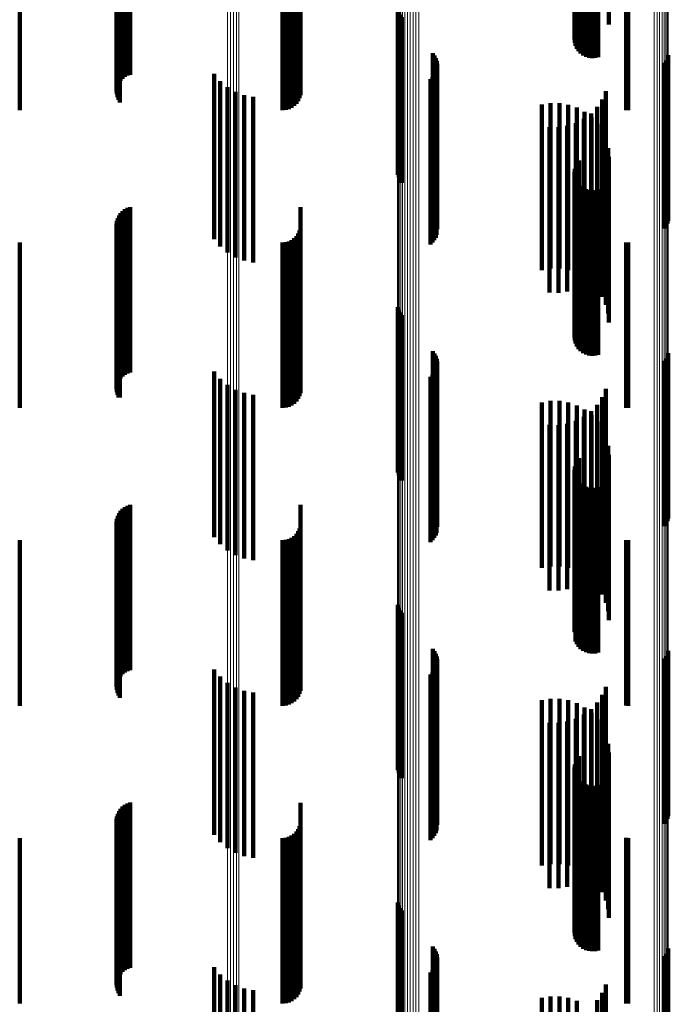
# Model space of a CAD drawing. Units: metres. Extents: x 0.02 to 0.11, y -0.53 to 0.6.
# Drawn here: x 0.05 to 0.07, y -0.34 to -0.31 of the extents above; entities that cross this region are included whole.
import ezdxf

# ---------------------------------------------------------------- set-up
doc = ezdxf.new("R2010")
doc.units = ezdxf.units.M
doc.linetypes.add('AUSGEZOGEN', pattern=[0])
doc.linetypes.add('VERDECKT2_S2', pattern=[0.009, 0.005, -0.004])
doc.layers.add('Standard', color=7, linetype='AUSGEZOGEN', lineweight=13)

msp = doc.modelspace()

# ---------------------------------------------------------------- linework, layer by layer
at = {"layer": 'Standard', "color": 253, "linetype": 'VERDECKT2_S2', "lineweight": 140, "transparency": 33554687}
for p, q in [((0.063397, -0.305716), (0.063397, -0.310716)), ((0.062366, -0.306813), (0.062366, -0.311263)), ((0.062388, -0.306757), (0.062388, -0.311355)), ((0.062427, -0.306704), (0.062427, -0.311442)), ((0.062479, -0.306656), (0.062479, -0.311521)), ((0.062544, -0.306614), (0.062544, -0.311589)), ((0.062621, -0.306645), (0.062621, -0.311645)), ((0.062706, -0.306687), (0.062706, -0.311687)), ((0.062796, -0.306714), (0.062796, -0.311714)), ((0.062891, -0.306724), (0.062891, -0.311724)), ((0.062985, -0.306719), (0.062985, -0.311719)), ((0.063077, -0.306696), (0.063077, -0.311696)), ((0.06236, -0.30687), (0.06236, -0.311169)), ((0.06237, -0.306928), (0.06237, -0.311075)), ((0.062396, -0.306983), (0.062396, -0.310984)), ((0.062438, -0.307035), (0.062438, -0.310899)), ((0.062494, -0.307082), (0.062494, -0.310822)), ((0.048649, -0.307413), (0.048649, -0.311622)), ((0.04871, -0.307349), (0.04871, -0.311662)), ((0.048779, -0.307297), (0.048779, -0.311695)), ((0.048857, -0.307256), (0.048857, -0.311721)), ((0.04894, -0.307228), (0.04894, -0.311738)), ((0.054086, -0.307233), (0.054086, -0.312233)), ((0.048538, -0.307648), (0.048538, -0.311474)), ((0.048562, -0.307564), (0.048562, -0.311527)), ((0.0486, -0.307485), (0.0486, -0.311577)), ((0.048527, -0.307734), (0.048527, -0.311419)), ((0.048531, -0.307822), (0.048531, -0.311364)), ((0.048549, -0.307908), (0.048549, -0.31131)), ((0.04858, -0.307989), (0.04858, -0.311259)), ((0.054054, -0.307942), (0.054054, -0.312942)), ((0.054078, -0.30785), (0.054078, -0.31285)), ((0.0456, -0.3083), (0.0456, -0.3133)), ((0.048623, -0.308065), (0.048623, -0.311211)), ((0.053542, -0.3083), (0.053542, -0.3133)), ((0.053637, -0.308292), (0.053637, -0.313292)), ((0.053728, -0.308267), (0.053728, -0.313267)), ((0.053814, -0.308227), (0.053814, -0.313227)), ((0.053892, -0.308173), (0.053892, -0.313173)), ((0.053959, -0.308106), (0.053959, -0.313106)), ((0.054014, -0.308028), (0.054014, -0.313028)), ((0.063922, -0.308297), (0.063922, -0.313297)), ((0.06398, -0.3083), (0.06398, -0.3133)), ((0.057023, -0.310253), (0.057023, -0.315253)), ((0.057049, -0.310339), (0.057049, -0.315339)), ((0.057089, -0.310419), (0.057089, -0.315419)), ((0.057142, -0.310492), (0.057142, -0.315492)), ((0.04858, -0.311259), (0.04858, -0.312989)), ((0.048623, -0.311211), (0.048623, -0.313065)), ((0.048527, -0.311419), (0.048527, -0.312734)), ((0.048531, -0.311364), (0.048531, -0.312822)), ((0.048538, -0.311474), (0.048538, -0.312648)), ((0.048549, -0.31131), (0.048549, -0.312908)), ((0.048562, -0.311527), (0.048562, -0.312564)), ((0.0486, -0.311577), (0.0486, -0.312485)), ((0.058079, -0.311582), (0.058079, -0.316582)), ((0.048649, -0.311622), (0.048649, -0.312413)), ((0.04871, -0.311662), (0.04871, -0.312349)), ((0.048779, -0.311695), (0.048779, -0.312297)), ((0.048857, -0.311721), (0.048857, -0.312256)), ((0.04894, -0.311738), (0.04894, -0.312228)), ((0.058131, -0.311652), (0.058131, -0.316652)), ((0.05817, -0.31173), (0.05817, -0.31673)), ((0.058197, -0.311813), (0.058197, -0.316813)), ((0.065072, -0.311873), (0.065072, -0.316873)), ((0.065124, -0.311802), (0.065124, -0.316802)), ((0.065164, -0.311725), (0.065164, -0.316725)), ((0.065191, -0.311641), (0.065191, -0.316641)), ((0.058166, -0.312155), (0.058166, -0.317155)), ((0.058194, -0.312072), (0.058194, -0.317072)), ((0.05821, -0.311899), (0.05821, -0.316899)), ((0.051478, -0.312204), (0.051478, -0.317204)), ((0.051658, -0.312422), (0.051658, -0.317422)), ((0.058008, -0.312361), (0.058008, -0.317361)), ((0.058072, -0.312301), (0.058072, -0.317301)), ((0.058124, -0.312231), (0.058124, -0.317231)), ((0.051872, -0.312605), (0.051872, -0.317605)), ((0.052115, -0.312749), (0.052115, -0.317749)), ((0.063306, -0.312726), (0.063306, -0.317726)), ((0.052379, -0.312849), (0.052379, -0.317849)), ((0.052656, -0.312902), (0.052656, -0.317902)), ((0.063195, -0.312975), (0.063195, -0.317975)), ((0.06137, -0.313132), (0.06137, -0.31369)), ((0.061635, -0.313089), (0.061635, -0.313717)), ((0.061904, -0.31309), (0.061904, -0.313717)), ((0.062169, -0.313135), (0.062169, -0.313688)), ((0.062424, -0.313223), (0.062424, -0.313633)), ((0.06266, -0.313351), (0.06266, -0.313552)), ((0.063045, -0.313202), (0.063045, -0.318202)), ((0.062424, -0.313633), (0.062424, -0.318223)), ((0.062641, -0.313566), (0.062641, -0.318409)), ((0.06266, -0.313552), (0.06266, -0.318351)), ((0.062858, -0.313401), (0.062858, -0.318401)), ((0.062872, -0.313517), (0.062872, -0.318517)), ((0.06137, -0.31369), (0.06137, -0.318132)), ((0.061599, -0.313814), (0.061599, -0.318248)), ((0.061635, -0.313717), (0.061635, -0.318089)), ((0.061871, -0.313819), (0.061871, -0.318245)), ((0.061904, -0.313717), (0.061904, -0.31809)), ((0.062141, -0.313778), (0.062141, -0.318271)), ((0.062169, -0.313688), (0.062169, -0.318135)), ((0.0624, -0.313693), (0.0624, -0.318326)), ((0.063054, -0.313715), (0.063054, -0.318715)), ((0.063201, -0.313941), (0.063201, -0.318941)), ((0.063308, -0.314187), (0.063308, -0.319187)), ((0.063374, -0.314448), (0.063374, -0.319448)), ((0.062494, -0.314822), (0.062494, -0.318297)), ((0.063397, -0.314716), (0.063397, -0.319716)), ((0.06237, -0.315075), (0.06237, -0.318138)), ((0.062396, -0.314984), (0.062396, -0.318195)), ((0.062438, -0.314899), (0.062438, -0.318249)), ((0.06236, -0.315169), (0.06236, -0.318079)), ((0.062366, -0.315263), (0.062366, -0.318019)), ((0.062388, -0.315355), (0.062388, -0.317961)), ((0.062427, -0.315442), (0.062427, -0.317907)), ((0.062479, -0.315521), (0.062479, -0.317857)), ((0.062544, -0.315589), (0.062544, -0.317814)), ((0.062621, -0.315645), (0.062621, -0.317779)), ((0.062706, -0.315687), (0.062706, -0.317752)), ((0.062796, -0.315714), (0.062796, -0.317735)), ((0.062891, -0.315724), (0.062891, -0.317729)), ((0.062985, -0.315719), (0.062985, -0.317732)), ((0.063077, -0.315696), (0.063077, -0.317746)), ((0.048779, -0.316297), (0.048779, -0.321297)), ((0.048857, -0.316256), (0.048857, -0.321256)), ((0.04894, -0.316228), (0.04894, -0.321228)), ((0.054086, -0.316233), (0.054086, -0.316675)), ((0.048562, -0.316564), (0.048562, -0.321564)), ((0.0486, -0.316485), (0.0486, -0.321485)), ((0.048649, -0.316413), (0.048649, -0.321413)), ((0.04871, -0.316349), (0.04871, -0.321349)), ((0.048527, -0.316734), (0.048527, -0.321734)), ((0.048531, -0.316822), (0.048531, -0.321822)), ((0.048538, -0.316648), (0.048538, -0.321648)), ((0.048549, -0.316908), (0.048549, -0.321908)), ((0.054078, -0.31685), (0.054078, -0.32185)), ((0.054086, -0.316675), (0.054086, -0.321233)), ((0.04858, -0.316989), (0.04858, -0.321989)), ((0.048623, -0.317065), (0.048623, -0.321985)), ((0.053814, -0.317227), (0.053814, -0.322227)), ((0.053892, -0.317173), (0.053892, -0.322173)), ((0.053959, -0.317106), (0.053959, -0.322106)), ((0.054014, -0.317028), (0.054014, -0.322028)), ((0.054054, -0.316942), (0.054054, -0.321942)), ((0.0456, -0.3173), (0.0456, -0.3223)), ((0.053542, -0.3173), (0.053542, -0.3223)), ((0.053637, -0.317292), (0.053637, -0.322292)), ((0.053728, -0.317267), (0.053728, -0.322267)), ((0.063922, -0.317297), (0.063922, -0.322297)), ((0.06398, -0.3173), (0.06398, -0.3223)), ((0.062544, -0.317814), (0.062544, -0.320589)), ((0.062621, -0.317779), (0.062621, -0.320645)), ((0.062706, -0.317752), (0.062706, -0.320687)), ((0.062796, -0.317735), (0.062796, -0.320714)), ((0.062891, -0.317729), (0.062891, -0.320724)), ((0.062985, -0.317732), (0.062985, -0.320719)), ((0.063077, -0.317746), (0.063077, -0.320696)), ((0.06236, -0.318079), (0.06236, -0.320169)), ((0.062366, -0.318019), (0.062366, -0.320263)), ((0.062388, -0.317961), (0.062388, -0.320355)), ((0.062427, -0.317907), (0.062427, -0.320442)), ((0.062479, -0.317857), (0.062479, -0.320521)), ((0.061599, -0.318248), (0.061599, -0.318814)), ((0.061871, -0.318245), (0.061871, -0.318819)), ((0.062141, -0.318271), (0.062141, -0.318778)), ((0.06237, -0.318138), (0.06237, -0.320075)), ((0.062396, -0.318195), (0.062396, -0.319984)), ((0.0624, -0.318326), (0.0624, -0.318693)), ((0.062438, -0.318249), (0.062438, -0.319899)), ((0.062494, -0.318297), (0.062494, -0.319822)), ((0.062641, -0.318409), (0.062641, -0.318409)), ((0.057023, -0.319253), (0.057023, -0.321177)), ((0.057049, -0.319339), (0.057049, -0.321123)), ((0.057089, -0.319419), (0.057089, -0.321072)), ((0.057142, -0.319492), (0.057142, -0.321027)), ((0.058079, -0.320582), (0.058079, -0.325582)), ((0.058131, -0.320652), (0.058131, -0.325652)), ((0.05817, -0.32073), (0.05817, -0.32573)), ((0.065124, -0.320802), (0.065124, -0.325802)), ((0.065164, -0.320724), (0.065164, -0.325724)), ((0.065191, -0.320641), (0.065191, -0.325641)), ((0.057089, -0.321072), (0.057089, -0.324419)), ((0.057142, -0.321027), (0.057142, -0.324492)), ((0.058194, -0.321072), (0.058194, -0.326072)), ((0.058197, -0.320813), (0.058197, -0.325813)), ((0.05821, -0.320899), (0.05821, -0.325899)), ((0.065072, -0.320873), (0.065072, -0.325873)), ((0.051478, -0.321204), (0.051478, -0.326204)), ((0.057023, -0.321177), (0.057023, -0.324253)), ((0.057049, -0.321123), (0.057049, -0.324339)), ((0.058008, -0.321361), (0.058008, -0.326361)), ((0.058072, -0.321301), (0.058072, -0.326301)), ((0.058124, -0.321231), (0.058124, -0.326231)), ((0.058166, -0.321155), (0.058166, -0.326155)), ((0.051658, -0.321422), (0.051658, -0.326422)), ((0.051872, -0.321605), (0.051872, -0.326605)), ((0.048623, -0.321985), (0.048623, -0.321985)), ((0.052115, -0.321749), (0.052115, -0.326749)), ((0.052379, -0.321849), (0.052379, -0.326849)), ((0.052656, -0.321902), (0.052656, -0.326902)), ((0.063195, -0.321975), (0.063195, -0.326975)), ((0.063306, -0.321726), (0.063306, -0.326726)), ((0.06137, -0.322132), (0.06137, -0.324542)), ((0.061635, -0.322089), (0.061635, -0.32457)), ((0.061904, -0.32209), (0.061904, -0.32457)), ((0.062169, -0.322135), (0.062169, -0.32454)), ((0.062424, -0.322223), (0.062424, -0.324483)), ((0.063045, -0.322202), (0.063045, -0.327202)), ((0.062641, -0.322566), (0.062641, -0.327566)), ((0.06266, -0.322351), (0.06266, -0.3244)), ((0.062858, -0.322401), (0.062858, -0.327401)), ((0.062872, -0.322517), (0.062872, -0.324292)), ((0.061599, -0.322814), (0.061599, -0.327814)), ((0.061871, -0.322819), (0.061871, -0.327819)), ((0.062141, -0.322778), (0.062141, -0.327778)), ((0.0624, -0.322693), (0.0624, -0.327693)), ((0.063054, -0.322715), (0.063054, -0.324163)), ((0.063201, -0.322941), (0.063201, -0.324016)), ((0.063308, -0.323187), (0.063308, -0.323856)), ((0.063374, -0.323448), (0.063374, -0.323687)), ((0.063374, -0.323687), (0.063374, -0.328448)), ((0.063397, -0.323716), (0.063397, -0.328716)), ((0.06237, -0.324075), (0.06237, -0.329075)), ((0.062396, -0.323984), (0.062396, -0.328984)), ((0.062438, -0.323899), (0.062438, -0.328899)), ((0.062494, -0.323822), (0.062494, -0.328822)), ((0.063201, -0.324016), (0.063201, -0.327941)), ((0.063308, -0.323856), (0.063308, -0.328187)), ((0.06236, -0.324169), (0.06236, -0.329069)), ((0.062366, -0.324263), (0.062366, -0.329008)), ((0.062388, -0.324355), (0.062388, -0.328948)), ((0.062872, -0.324292), (0.062872, -0.327517)), ((0.063054, -0.324163), (0.063054, -0.327715)), ((0.06137, -0.324542), (0.06137, -0.327132)), ((0.061635, -0.32457), (0.061635, -0.327089)), ((0.061904, -0.32457), (0.061904, -0.32709)), ((0.062169, -0.32454), (0.062169, -0.327135)), ((0.062424, -0.324483), (0.062424, -0.327223)), ((0.062427, -0.324442), (0.062427, -0.328892)), ((0.062479, -0.324521), (0.062479, -0.328841)), ((0.062544, -0.324589), (0.062544, -0.328796)), ((0.062621, -0.324645), (0.062621, -0.32876)), ((0.06266, -0.3244), (0.06266, -0.327351)), ((0.062706, -0.324687), (0.062706, -0.328732)), ((0.062796, -0.324714), (0.062796, -0.328715)), ((0.062891, -0.324724), (0.062891, -0.328708)), ((0.062985, -0.324719), (0.062985, -0.328712)), ((0.063077, -0.324696), (0.063077, -0.328726)), ((0.048857, -0.325256), (0.048857, -0.330256)), ((0.04894, -0.325228), (0.04894, -0.330228)), ((0.054086, -0.325233), (0.054086, -0.327065)), ((0.048562, -0.325564), (0.048562, -0.330564)), ((0.0486, -0.325485), (0.0486, -0.330485)), ((0.048649, -0.325413), (0.048649, -0.330413)), ((0.04871, -0.325349), (0.04871, -0.330349)), ((0.048779, -0.325297), (0.048779, -0.330297)), ((0.048527, -0.325734), (0.048527, -0.330734)), ((0.048531, -0.325822), (0.048531, -0.330822)), ((0.048538, -0.325648), (0.048538, -0.330648)), ((0.054078, -0.32585), (0.054078, -0.326652)), ((0.048549, -0.325908), (0.048549, -0.330908)), ((0.04858, -0.325989), (0.04858, -0.330989)), ((0.048623, -0.326065), (0.048623, -0.331065)), ((0.053959, -0.326106), (0.053959, -0.326481)), ((0.054014, -0.326028), (0.054014, -0.326533)), ((0.054054, -0.325942), (0.054054, -0.326591)), ((0.0456, -0.3263), (0.0456, -0.326351)), ((0.0456, -0.326351), (0.0456, -0.3313)), ((0.053542, -0.3263), (0.053542, -0.326351)), ((0.053542, -0.326351), (0.053542, -0.3313)), ((0.053637, -0.326292), (0.053637, -0.326356)), ((0.053637, -0.326356), (0.053637, -0.331292)), ((0.053728, -0.326267), (0.053728, -0.326373)), ((0.053728, -0.326373), (0.053728, -0.331267)), ((0.053814, -0.326227), (0.053814, -0.3264)), ((0.053814, -0.3264), (0.053814, -0.331227)), ((0.053892, -0.326173), (0.053892, -0.326436)), ((0.053892, -0.326436), (0.053892, -0.331173)), ((0.063922, -0.326297), (0.063922, -0.326353)), ((0.063922, -0.326353), (0.063922, -0.331297)), ((0.06398, -0.3263), (0.06398, -0.326351)), ((0.06398, -0.326351), (0.06398, -0.3313)), ((0.053959, -0.326481), (0.053959, -0.331106)), ((0.054014, -0.326533), (0.054014, -0.331028)), ((0.054054, -0.326591), (0.054054, -0.330942)), ((0.054078, -0.326652), (0.054078, -0.33085)), ((0.054086, -0.327065), (0.054086, -0.330233)), ((0.057023, -0.328253), (0.057023, -0.332265)), ((0.057049, -0.328339), (0.057049, -0.332209)), ((0.057089, -0.328419), (0.057089, -0.332157)), ((0.057142, -0.328492), (0.057142, -0.33211)), ((0.062479, -0.328841), (0.062479, -0.329521)), ((0.062544, -0.328796), (0.062544, -0.329589)), ((0.062621, -0.32876), (0.062621, -0.329645)), ((0.062706, -0.328732), (0.062706, -0.329687)), ((0.062796, -0.328715), (0.062796, -0.329714)), ((0.062891, -0.328708), (0.062891, -0.329724)), ((0.062985, -0.328712), (0.062985, -0.329719)), ((0.063077, -0.328726), (0.063077, -0.329696)), ((0.06236, -0.329069), (0.06236, -0.329069)), ((0.062366, -0.329008), (0.062366, -0.329008)), ((0.062388, -0.328948), (0.062388, -0.329355)), ((0.062427, -0.328892), (0.062427, -0.329442)), ((0.058079, -0.329582), (0.058079, -0.331401)), ((0.058131, -0.329652), (0.058131, -0.331355)), ((0.05817, -0.32973), (0.05817, -0.331305)), ((0.065164, -0.329724), (0.065164, -0.331309)), ((0.065191, -0.329641), (0.065191, -0.331363)), ((0.058197, -0.329813), (0.058197, -0.331251)), ((0.05821, -0.329899), (0.05821, -0.331195)), ((0.065072, -0.329873), (0.065072, -0.331212)), ((0.065124, -0.329802), (0.065124, -0.331258)), ((0.051478, -0.330204), (0.051478, -0.335204)), ((0.058072, -0.330301), (0.058072, -0.330934)), ((0.058124, -0.330231), (0.058124, -0.330979)), ((0.058166, -0.330155), (0.058166, -0.331029)), ((0.058194, -0.330072), (0.058194, -0.331083)), ((0.051658, -0.330422), (0.051658, -0.335422)), ((0.051872, -0.330605), (0.051872, -0.335605)), ((0.058008, -0.330361), (0.058008, -0.330895)), ((0.052115, -0.330749), (0.052115, -0.335749)), ((0.052379, -0.330849), (0.052379, -0.335849)), ((0.052656, -0.330902), (0.052656, -0.335902)), ((0.058008, -0.330895), (0.058008, -0.335361)), ((0.063306, -0.330726), (0.063306, -0.335726)), ((0.058072, -0.330934), (0.058072, -0.335301)), ((0.058124, -0.330979), (0.058124, -0.335231)), ((0.058166, -0.331029), (0.058166, -0.335155)), ((0.058194, -0.331083), (0.058194, -0.335072)), ((0.05821, -0.331195), (0.05821, -0.334899)), ((0.06137, -0.331132), (0.06137, -0.335168)), ((0.061635, -0.331089), (0.061635, -0.335197)), ((0.061904, -0.33109), (0.061904, -0.335196)), ((0.062169, -0.331135), (0.062169, -0.335166)), ((0.062424, -0.331223), (0.062424, -0.335107)), ((0.063045, -0.331202), (0.063045, -0.336202)), ((0.063195, -0.330975), (0.063195, -0.335975)), ((0.065072, -0.331212), (0.065072, -0.334873)), ((0.058079, -0.331401), (0.058079, -0.334582)), ((0.058131, -0.331355), (0.058131, -0.334652)), ((0.05817, -0.331305), (0.05817, -0.33473)), ((0.058197, -0.331251), (0.058197, -0.334813)), ((0.06266, -0.331351), (0.06266, -0.335021)), ((0.062858, -0.331401), (0.062858, -0.336401)), ((0.062872, -0.331517), (0.062872, -0.33491)), ((0.065124, -0.331258), (0.065124, -0.334802)), ((0.065164, -0.331309), (0.065164, -0.334724)), ((0.065191, -0.331363), (0.065191, -0.334641)), ((0.061599, -0.331814), (0.061599, -0.336814)), ((0.061871, -0.331819), (0.061871, -0.336819)), ((0.062141, -0.331778), (0.062141, -0.336778)), ((0.0624, -0.331693), (0.0624, -0.336693)), ((0.062641, -0.331566), (0.062641, -0.336566)), ((0.063054, -0.331715), (0.063054, -0.334777)), ((0.057142, -0.33211), (0.057142, -0.333492)), ((0.063201, -0.331941), (0.063201, -0.334626)), ((0.057023, -0.332265), (0.057023, -0.333253)), ((0.057049, -0.332209), (0.057049, -0.333339)), ((0.057089, -0.332157), (0.057089, -0.333419)), ((0.063308, -0.332187), (0.063308, -0.334461)), ((0.063374, -0.332448), (0.063374, -0.334287)), ((0.062396, -0.332984), (0.062396, -0.337984)), ((0.062438, -0.332899), (0.062438, -0.337899)), ((0.062494, -0.332822), (0.062494, -0.337822)), ((0.063397, -0.332716), (0.063397, -0.334107)), ((0.06236, -0.333169), (0.06236, -0.338169)), ((0.062366, -0.333263), (0.062366, -0.338263)), ((0.06237, -0.333075), (0.06237, -0.338075)), ((0.062388, -0.333355), (0.062388, -0.338355)), ((0.062427, -0.333442), (0.062427, -0.338442)), ((0.062479, -0.333521), (0.062479, -0.338521)), ((0.062544, -0.333589), (0.062544, -0.338589)), ((0.062621, -0.333645), (0.062621, -0.338645)), ((0.062706, -0.333687), (0.062706, -0.338687)), ((0.062796, -0.333714), (0.062796, -0.338714)), ((0.062891, -0.333724), (0.062891, -0.338724)), ((0.062985, -0.333719), (0.062985, -0.338719)), ((0.063077, -0.333696), (0.063077, -0.338696)), ((0.063397, -0.334107), (0.063397, -0.337716)), ((0.0486, -0.334485), (0.0486, -0.339485)), ((0.048649, -0.334413), (0.048649, -0.339413)), ((0.04871, -0.334349), (0.04871, -0.339349)), ((0.048779, -0.334297), (0.048779, -0.339297)), ((0.048857, -0.334256), (0.048857, -0.339256)), ((0.04894, -0.334228), (0.04894, -0.339228)), ((0.054086, -0.334233), (0.054086, -0.337223)), ((0.063308, -0.334461), (0.063308, -0.337187)), ((0.063374, -0.334287), (0.063374, -0.337448)), ((0.048527, -0.334734), (0.048527, -0.339734)), ((0.048538, -0.334648), (0.048538, -0.339648)), ((0.048562, -0.334564), (0.048562, -0.339564)), ((0.063054, -0.334777), (0.063054, -0.336715)), ((0.063201, -0.334626), (0.063201, -0.336941)), ((0.048531, -0.334822), (0.048531, -0.339822)), ((0.048549, -0.334908), (0.048549, -0.339908)), ((0.04858, -0.334989), (0.04858, -0.339989)), ((0.048623, -0.335065), (0.048623, -0.340065)), ((0.054014, -0.335028), (0.054014, -0.336676)), ((0.054054, -0.334942), (0.054054, -0.336735)), ((0.054078, -0.33485), (0.054078, -0.336798)), ((0.06266, -0.335021), (0.06266, -0.336351)), ((0.062872, -0.33491), (0.062872, -0.336517)), ((0.0456, -0.3353), (0.0456, -0.336488)), ((0.053542, -0.3353), (0.053542, -0.336488)), ((0.053637, -0.335292), (0.053637, -0.336494)), ((0.053728, -0.335267), (0.053728, -0.336511)), ((0.053814, -0.335227), (0.053814, -0.336538)), ((0.053892, -0.335173), (0.053892, -0.336576)), ((0.053959, -0.335106), (0.053959, -0.336622)), ((0.06137, -0.335168), (0.06137, -0.336132)), ((0.061635, -0.335197), (0.061635, -0.336089)), ((0.061904, -0.335196), (0.061904, -0.33609)), ((0.062169, -0.335166), (0.062169, -0.336135)), ((0.062424, -0.335107), (0.062424, -0.336223)), ((0.063922, -0.335297), (0.063922, -0.33649)), ((0.06398, -0.3353), (0.06398, -0.336488)), ((0.0456, -0.336488), (0.0456, -0.3403)), ((0.053542, -0.336488), (0.053542, -0.3403)), ((0.053637, -0.336494), (0.053637, -0.340292)), ((0.053728, -0.336511), (0.053728, -0.340267)), ((0.053814, -0.336538), (0.053814, -0.340227)), ((0.053892, -0.336576), (0.053892, -0.340173)), ((0.063922, -0.33649), (0.063922, -0.340297)), ((0.06398, -0.336488), (0.06398, -0.3403)), ((0.053959, -0.336622), (0.053959, -0.340106)), ((0.054014, -0.336676), (0.054014, -0.340028)), ((0.054054, -0.336735), (0.054054, -0.339942)), ((0.054078, -0.336798), (0.054078, -0.33985)), ((0.054086, -0.337223), (0.054086, -0.339233)), ((0.057023, -0.337253), (0.057023, -0.342253)), ((0.057049, -0.337339), (0.057049, -0.342339)), ((0.057089, -0.337419), (0.057089, -0.342419)), ((0.057142, -0.337492), (0.057142, -0.342492)), ((0.058079, -0.338582), (0.058079, -0.342232)), ((0.058131, -0.338652), (0.058131, -0.342185)), ((0.065191, -0.338641), (0.065191, -0.342192)), ((0.05817, -0.33873), (0.05817, -0.342133)), ((0.058197, -0.338813), (0.058197, -0.342077)), ((0.05821, -0.338899), (0.05821, -0.342019)), ((0.065072, -0.338873), (0.065072, -0.342037)), ((0.065124, -0.338802), (0.065124, -0.342084)), ((0.065164, -0.338724), (0.065164, -0.342136)), ((0.051478, -0.339204), (0.051478, -0.339997)), ((0.058124, -0.339231), (0.058124, -0.341797)), ((0.058166, -0.339155), (0.058166, -0.341848)), ((0.058194, -0.339072), (0.058194, -0.341904)), ((0.051658, -0.339422), (0.051658, -0.339847)), ((0.058008, -0.339361), (0.058008, -0.34171)), ((0.058072, -0.339301), (0.058072, -0.341751)), ((0.051658, -0.339847), (0.051658, -0.344422)), ((0.051872, -0.339605), (0.051872, -0.339721)), ((0.051872, -0.339721), (0.051872, -0.344605)), ((0.052115, -0.339749), (0.052115, -0.344749)), ((0.052379, -0.339849), (0.052379, -0.344849)), ((0.063306, -0.339726), (0.063306, -0.344726)), ((0.051478, -0.339997), (0.051478, -0.344204)), ((0.052656, -0.339902), (0.052656, -0.344902)), ((0.06137, -0.340132), (0.06137, -0.345132)), ((0.061635, -0.340089), (0.061635, -0.345089)), ((0.061904, -0.34009), (0.061904, -0.34509)), ((0.062169, -0.340135), (0.062169, -0.345135)), ((0.063195, -0.339975), (0.063195, -0.344975)), ((0.062424, -0.340223), (0.062424, -0.345223)), ((0.063045, -0.340202), (0.063045, -0.345202))]:
    msp.add_line(p, q, dxfattribs=at)
at = {"layer": 'Standard', "color": 7, "linetype": 'AUSGEZOGEN', "lineweight": 13, "transparency": 33554687}
for points in [[(0.051879, -0.159371), (0.051879, -0.172136), (0.051879, -0.184841), (0.051879, -0.197474), (0.051879, -0.210019), (0.051879, -0.222465), (0.051879, -0.234798), (0.051879, -0.247004), (0.051879, -0.25907), (0.051879, -0.270982), (0.051879, -0.282728), (0.051879, -0.294293), (0.051879, -0.305667), (0.051879, -0.316835), (0.051879, -0.327786), (0.051879, -0.338509), (0.051879, -0.348991), (0.051879, -0.359223), (0.051879, -0.369192)], [(0.051971, -0.159374), (0.051971, -0.172139), (0.051971, -0.184844), (0.051971, -0.197477), (0.051971, -0.210023), (0.051971, -0.222469), (0.051971, -0.234802), (0.051971, -0.247008), (0.051971, -0.259074), (0.051971, -0.270986), (0.051971, -0.282732), (0.051971, -0.294298), (0.051971, -0.305672), (0.051971, -0.31684), (0.051971, -0.327792), (0.051971, -0.338514), (0.051971, -0.348997), (0.051971, -0.359228), (0.051971, -0.369198)], [(0.05206, -0.159382), (0.05206, -0.172147), (0.05206, -0.184853), (0.05206, -0.197486), (0.05206, -0.210033), (0.05206, -0.22248), (0.05206, -0.234813), (0.05206, -0.24702), (0.05206, -0.259086), (0.05206, -0.270999), (0.05206, -0.282745), (0.05206, -0.294312), (0.05206, -0.305686), (0.05206, -0.316855), (0.05206, -0.327807), (0.05206, -0.33853), (0.05206, -0.349013), (0.05206, -0.359245), (0.05206, -0.369215)], [(0.052144, -0.159395), (0.052144, -0.172161), (0.052144, -0.184868), (0.052144, -0.197502), (0.052144, -0.210049), (0.052144, -0.222497), (0.052144, -0.234831), (0.052144, -0.247039), (0.052144, -0.259106), (0.052144, -0.27102), (0.052144, -0.282767), (0.052144, -0.294334), (0.052144, -0.305709), (0.052144, -0.316879), (0.052144, -0.327831), (0.052144, -0.338555), (0.052144, -0.349039), (0.052144, -0.359271), (0.052144, -0.369242)], [(0.05222, -0.159413), (0.05222, -0.17218), (0.05222, -0.184888), (0.05222, -0.197523), (0.05222, -0.210072), (0.05222, -0.222521), (0.05222, -0.234856), (0.05222, -0.247065), (0.05222, -0.259133), (0.05222, -0.271048), (0.05222, -0.282796), (0.05222, -0.294364), (0.05222, -0.30574), (0.05222, -0.316911), (0.05222, -0.327865), (0.05222, -0.33859), (0.05222, -0.349074), (0.05222, -0.359308), (0.05222, -0.36928)], [(0.064765, -0.161497), (0.064765, -0.174404), (0.064765, -0.187251), (0.064765, -0.200024), (0.064765, -0.21271), (0.064765, -0.225295), (0.064765, -0.237766), (0.064765, -0.250108), (0.064765, -0.262308), (0.064765, -0.274354), (0.064765, -0.28623), (0.064765, -0.297925), (0.064765, -0.309425), (0.064765, -0.320719), (0.064765, -0.331792), (0.064765, -0.342634), (0.064765, -0.353234), (0.064765, -0.363579), (0.064765, -0.37366)], [(0.06485, -0.161488), (0.06485, -0.174395), (0.06485, -0.187242), (0.06485, -0.200014), (0.06485, -0.2127), (0.06485, -0.225284), (0.06485, -0.237754), (0.06485, -0.250096), (0.06485, -0.262296), (0.06485, -0.274341), (0.06485, -0.286217), (0.06485, -0.297911), (0.06485, -0.309411), (0.06485, -0.320704), (0.06485, -0.331777), (0.06485, -0.342619), (0.06485, -0.353218), (0.06485, -0.363563), (0.06485, -0.373643)], [(0.064929, -0.161476), (0.064929, -0.174382), (0.064929, -0.187227), (0.064929, -0.199999), (0.064929, -0.212684), (0.064929, -0.225268), (0.064929, -0.237737), (0.064929, -0.250078), (0.064929, -0.262277), (0.064929, -0.27432), (0.064929, -0.286196), (0.064929, -0.29789), (0.064929, -0.309389), (0.064929, -0.32068), (0.064929, -0.331753), (0.064929, -0.342594), (0.064929, -0.353192), (0.064929, -0.363536), (0.064929, -0.373617)], [(0.065002, -0.161459), (0.065002, -0.174364), (0.065002, -0.187208), (0.065002, -0.199979), (0.065002, -0.212662), (0.065002, -0.225245), (0.065002, -0.237713), (0.065002, -0.250053), (0.065002, -0.262251), (0.065002, -0.274294), (0.065002, -0.286168), (0.065002, -0.297861), (0.065002, -0.309359), (0.065002, -0.320649), (0.065002, -0.331721), (0.065002, -0.342561), (0.065002, -0.353158), (0.065002, -0.363502), (0.065002, -0.373581)], [(0.065066, -0.161438), (0.065066, -0.174341), (0.065066, -0.187185), (0.065066, -0.199954), (0.065066, -0.212636), (0.065066, -0.225217), (0.065066, -0.237684), (0.065066, -0.250022), (0.065066, -0.262219), (0.065066, -0.274261), (0.065066, -0.286134), (0.065066, -0.297825), (0.065066, -0.309322), (0.065066, -0.320612), (0.065066, -0.331682), (0.065066, -0.342521), (0.065066, -0.353117), (0.065066, -0.363459), (0.065066, -0.373537)], [(0.065119, -0.161414), (0.065119, -0.174316), (0.065119, -0.187157), (0.065119, -0.199925), (0.065119, -0.212606), (0.065119, -0.225185), (0.065119, -0.23765), (0.065119, -0.249987), (0.065119, -0.262183), (0.065119, -0.274223), (0.065119, -0.286094), (0.065119, -0.297784), (0.065119, -0.309279), (0.065119, -0.320568), (0.065119, -0.331636), (0.065119, -0.342474), (0.065119, -0.353069), (0.065119, -0.36341), (0.065119, -0.373487)], [(0.065161, -0.161387), (0.065161, -0.174287), (0.065161, -0.187127), (0.065161, -0.199893), (0.065161, -0.212572), (0.065161, -0.22515), (0.065161, -0.237613), (0.065161, -0.249948), (0.065161, -0.262142), (0.065161, -0.27418), (0.065161, -0.28605), (0.065161, -0.297738), (0.065161, -0.309232), (0.065161, -0.320519), (0.065161, -0.331586), (0.065161, -0.342422), (0.065161, -0.353016), (0.065161, -0.363355), (0.065161, -0.373431)], [(0.065189, -0.161359), (0.065189, -0.174257), (0.065189, -0.187095), (0.065189, -0.199859), (0.065189, -0.212536), (0.065189, -0.225112), (0.065189, -0.237573), (0.065189, -0.249907), (0.065189, -0.262098), (0.065189, -0.274135), (0.065189, -0.286003), (0.065189, -0.29769), (0.065189, -0.309182), (0.065189, -0.320467), (0.065189, -0.331532), (0.065189, -0.342367), (0.065189, -0.352959), (0.065189, -0.363297), (0.065189, -0.373371)], [(0.057011, -0.161778), (0.057011, -0.174704), (0.057011, -0.18757), (0.057011, -0.200362), (0.057011, -0.213067), (0.057011, -0.22567), (0.057011, -0.238159), (0.057011, -0.250519), (0.057011, -0.262737), (0.057011, -0.2748), (0.057011, -0.286694), (0.057011, -0.298406), (0.057011, -0.309923), (0.057011, -0.321233), (0.057011, -0.332323), (0.057011, -0.343181), (0.057011, -0.353796), (0.057011, -0.364156), (0.057011, -0.374252)], [(0.057014, -0.161809), (0.057014, -0.174737), (0.057014, -0.187605), (0.057014, -0.200399), (0.057014, -0.213106), (0.057014, -0.225711), (0.057014, -0.238202), (0.057014, -0.250564), (0.057014, -0.262784), (0.057014, -0.274849), (0.057014, -0.286745), (0.057014, -0.298459), (0.057014, -0.309978), (0.057014, -0.321289), (0.057014, -0.332381), (0.057014, -0.343241), (0.057014, -0.353857), (0.057014, -0.36422), (0.057014, -0.374317)], [(0.057031, -0.161839), (0.057031, -0.17477), (0.057031, -0.18764), (0.057031, -0.200436), (0.057031, -0.213144), (0.057031, -0.225752), (0.057031, -0.238244), (0.057031, -0.250608), (0.057031, -0.262831), (0.057031, -0.274897), (0.057031, -0.286795), (0.057031, -0.298511), (0.057031, -0.310031), (0.057031, -0.321345), (0.057031, -0.332438), (0.057031, -0.3433), (0.057031, -0.353918), (0.057031, -0.364282), (0.057031, -0.374381)], [(0.057063, -0.161868), (0.057063, -0.1748), (0.057063, -0.187672), (0.057063, -0.20047), (0.057063, -0.213181), (0.057063, -0.22579), (0.057063, -0.238285), (0.057063, -0.250651), (0.057063, -0.262875), (0.057063, -0.274943), (0.057063, -0.286843), (0.057063, -0.29856), (0.057063, -0.310083), (0.057063, -0.321398), (0.057063, -0.332492), (0.057063, -0.343356), (0.057063, -0.353976), (0.057063, -0.364341), (0.057063, -0.374442)], [(0.057108, -0.161895), (0.057108, -0.174829), (0.057108, -0.187703), (0.057108, -0.200502), (0.057108, -0.213215), (0.057108, -0.225826), (0.057108, -0.238322), (0.057108, -0.25069), (0.057108, -0.262915), (0.057108, -0.274985), (0.057108, -0.286887), (0.057108, -0.298606), (0.057108, -0.31013), (0.057108, -0.321446), (0.057108, -0.332543), (0.057108, -0.343408), (0.057108, -0.354029), (0.057108, -0.364396), (0.057108, -0.374498)], [(0.057165, -0.161919), (0.057165, -0.174854), (0.057165, -0.18773), (0.057165, -0.200531), (0.057165, -0.213245), (0.057165, -0.225857), (0.057165, -0.238355), (0.057165, -0.250724), (0.057165, -0.262952), (0.057165, -0.275023), (0.057165, -0.286926), (0.057165, -0.298647), (0.057165, -0.310172), (0.057165, -0.32149), (0.057165, -0.332588), (0.057165, -0.343454), (0.057165, -0.354076), (0.057165, -0.364445), (0.057165, -0.374548)], [(0.057233, -0.161939), (0.057233, -0.174876), (0.057233, -0.187753), (0.057233, -0.200555), (0.057233, -0.21327), (0.057233, -0.225884), (0.057233, -0.238383), (0.057233, -0.250754), (0.057233, -0.262983), (0.057233, -0.275055), (0.057233, -0.286959), (0.057233, -0.298681), (0.057233, -0.310208), (0.057233, -0.321527), (0.057233, -0.332626), (0.057233, -0.343493), (0.057233, -0.354117), (0.057233, -0.364486), (0.057233, -0.37459)], [(0.057309, -0.161955), (0.057309, -0.174893), (0.057309, -0.187771), (0.057309, -0.200575), (0.057309, -0.213291), (0.057309, -0.225906), (0.057309, -0.238406), (0.057309, -0.250778), (0.057309, -0.263007), (0.057309, -0.275081), (0.057309, -0.286986), (0.057309, -0.298709), (0.057309, -0.310236), (0.057309, -0.321556), (0.057309, -0.332656), (0.057309, -0.343524), (0.057309, -0.354149), (0.057309, -0.364519), (0.057309, -0.374624)], [(0.057392, -0.161967), (0.057392, -0.174906), (0.057392, -0.187784), (0.057392, -0.200589), (0.057392, -0.213306), (0.057392, -0.225921), (0.057392, -0.238422), (0.057392, -0.250795), (0.057392, -0.263025), (0.057392, -0.275099), (0.057392, -0.287005), (0.057392, -0.298729), (0.057392, -0.310257), (0.057392, -0.321578), (0.057392, -0.332678), (0.057392, -0.343547), (0.057392, -0.354172), (0.057392, -0.364543), (0.057392, -0.374649)], [(0.05748, -0.161974), (0.05748, -0.174913), (0.05748, -0.187792), (0.05748, -0.200597), (0.05748, -0.213314), (0.05748, -0.22593), (0.05748, -0.238432), (0.05748, -0.250805), (0.05748, -0.263035), (0.05748, -0.27511), (0.05748, -0.287016), (0.05748, -0.29874), (0.05748, -0.310269), (0.05748, -0.32159), (0.05748, -0.332691), (0.05748, -0.34356), (0.05748, -0.354186), (0.05748, -0.364557), (0.05748, -0.374663)], [(0.057569, -0.161975), (0.057569, -0.174915), (0.057569, -0.187794), (0.057569, -0.200599), (0.057569, -0.213316), (0.057569, -0.225933), (0.057569, -0.238434), (0.057569, -0.250807), (0.057569, -0.263038), (0.057569, -0.275113), (0.057569, -0.287019), (0.057569, -0.298743), (0.057569, -0.310272), (0.057569, -0.321593), (0.057569, -0.332694), (0.057569, -0.343564), (0.057569, -0.354189), (0.057569, -0.36456), (0.057569, -0.374667)], [(0.057658, -0.161972), (0.057658, -0.174911), (0.057658, -0.18779), (0.057658, -0.200595), (0.057658, -0.213312), (0.057658, -0.225928), (0.057658, -0.238429), (0.057658, -0.250802), (0.057658, -0.263033), (0.057658, -0.275108), (0.057658, -0.287014), (0.057658, -0.298737), (0.057658, -0.310266), (0.057658, -0.321587), (0.057658, -0.332688), (0.057658, -0.343557), (0.057658, -0.354183), (0.057658, -0.364554), (0.057658, -0.37466)]]:
    msp.add_lwpolyline(points, dxfattribs=at)

doc.saveas('drawing.dxf')
